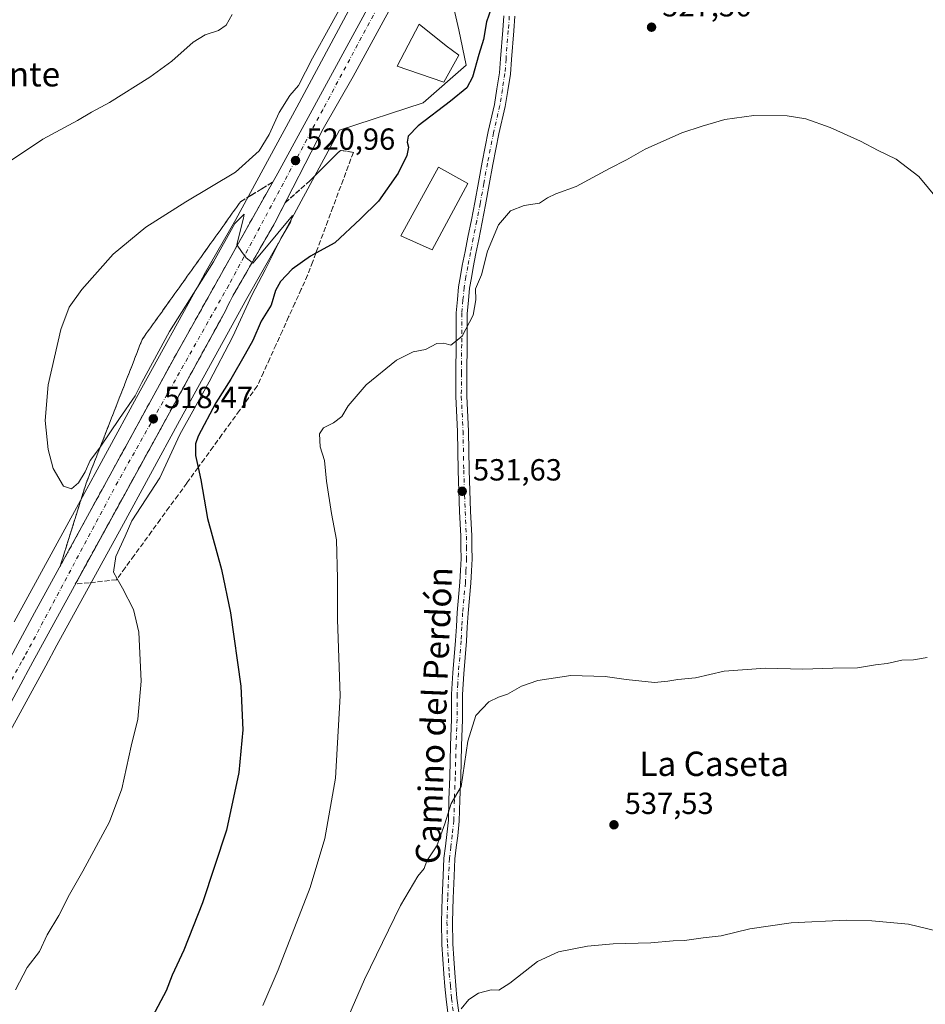
# Model space of a CAD drawing. Units: metres. Extents: x 600559 to 604011, y 4733791 to 4736155.
# Drawn here: x 602870 to 603167, y 4733953 to 4734276 of the extents above; entities that cross this region are included whole.
import ezdxf
from ezdxf.enums import TextEntityAlignment as Align

# ---------------------------------------------------------------- set-up
doc = ezdxf.new("R2010")
doc.units = ezdxf.units.M
doc.header["$MEASUREMENT"] = 0
doc.linetypes.add('DGN Style 3', pattern=[2.307223458686699, 1.648016756204785, -0.6592067024819142])
doc.linetypes.add('DGN Style 4', pattern=[2.6384748266838614, 1.318413404963828, -0.6592067024819142, 0.001648016756204785, -0.6592067024819142])
for name, color, linetype, lineweight in [('Carretera de calzada única Cxs', 7, 'Continuous', 13), ('Carretera de calzada única eje', 7, 'DGN Style 4', 0), ('Cultivos herbáceos CxS', 92, 'Continuous', 0), ('Curva de nivel maestra', 30, 'Continuous', 30), ('Curva de nivel normal', 30, 'Continuous', 0), ('Edificación Cxs', 1, 'Continuous', 13), ('Edificación ligera Cxs', 1, 'Continuous', 0), ('Núcleo urbano CxS', 7, 'Continuous', 0), ('Pista no pavimentada Cxs', 111, 'Continuous', 0), ('Pista no pavimentada eje', 91, 'DGN Style 4', 0), ('Punto de cota en terreno', 7, 'Continuous', 0), ('Rótulo de punto de cota en terreno', 7, 'Continuous', 0), ('Talud superficial', 30, 'DGN Style 3', 0), ('Texto cartográfico', 7, 'Continuous', 0), ('Vegetación y arbolados urbanos CxS', 151, 'Continuous', 0)]:
    doc.layers.add(name, color=color, linetype=linetype, lineweight=lineweight)
doc.styles.add('Style-Arial', font='txt')

# ---------------------------------------------------------------- blocks, each defined once
blk = doc.blocks.new('5PATER')
at = {"layer": 'Vegetación y arbolados urbanos CxS', "linetype": 'Continuous', "lineweight": 0}
h = blk.add_hatch(color=51, dxfattribs=at)
edge = h.paths.add_edge_path()
edge.add_ellipse((0, 0), major_axis=(-0.1095731443231308, -0.1110710700762829), ratio=0.9994222409660322, start_angle=0, end_angle=360)

msp = doc.modelspace()

# ---------------------------------------------------------------- linework, layer by layer
at = {"layer": 'Carretera de calzada única Cxs', "color": 7, "linetype": 'Continuous', "lineweight": 13}
for points in [[(602866.6801000005, 4734065.470100001, 515.9386999999988), (602875.3300999999, 4734081.5101, 516.2863999999972), (602921.8201000001, 4734166.5001, 519.0544999999984), (602942.1401000004, 4734202.7301, 520.2305999999953), (602955.0500999996, 4734225.770099999, 520.790599999993), (602987.6201, 4734285.6501, 522.5786999999982), (603013.8701, 4734331.9801, 525.209400000007), (603016.0100999996, 4734336.5101, 525.1021999999939)], [(603022.9666999998, 4734331.374399999, 523.8307000000059), (603001.2301000003, 4734296.970100001, 523.0715000000055), (602979.7100999998, 4734257.4301, 521.825800000006), (602969.9200999998, 4734240.300100001, 521.3387999999978), (602954.1001000004, 4734209.4801, 520.9643999999971), (602940.0800999999, 4734185.050100001, 519.7654999999941), (602937.3501000004, 4734179.5801, 519.4475999999995), (602881.6201, 4734078.090100001, 516.8727000000072), (602874.8201000001, 4734065.470100001, 517.311799999996), (602865.3701, 4734047.940099999, 516.027700000006), (602844.5500999996, 4734011.270099999, 515.9959999999992), (602832.1901000004, 4733990.5701, 516.323000000004), (602817.9600999998, 4733969.520099999, 517.732799999998), (602808.3201000001, 4733956.840100001, 518.0087000000058), (602805.5351, 4733953.675100001, 518.1690999999992)], [(603001.2301000003, 4734296.970100001, 523.0715000000055), (602979.7100999998, 4734257.4301, 521.825800000006), (602969.9200999998, 4734240.300100001, 521.3387999999978), (602954.1001000004, 4734209.4801, 520.9643999999971), (602940.0800999999, 4734185.050100001, 519.7654999999941), (602937.3501000004, 4734179.5801, 519.4475999999995), (602881.6201, 4734078.090100001, 516.8727000000072), (602874.8201000001, 4734065.470100001, 517.311799999996), (602865.3701, 4734047.940099999, 516.027700000006)], [(602866.6801000005, 4734065.470100001, 515.9386999999988), (602875.3300999999, 4734081.5101, 516.2863999999972), (602921.8201000001, 4734166.5001, 519.0544999999984), (602942.1401000004, 4734202.7301, 520.2305999999953), (602955.0500999996, 4734225.770099999, 520.790599999993), (602987.6201, 4734285.6501, 522.5786999999982)]]:
    msp.add_polyline3d(points, dxfattribs=at)
at = {"layer": 'Carretera de calzada única eje', "color": 7, "linetype": 'DGN Style 4', "lineweight": 0}
msp.add_polyline3d([(603018.9101, 4734333.2601, 523.9597000000067), (603009.1201, 4734317.290100001, 523.5570000000008), (602992.8201000001, 4734289.590100001, 522.7788), (602969.7801000001, 4734246.540100001, 521.4970999999932), (602938.9600999998, 4734188.970100001, 519.736699999994), (602902.6201, 4734124.550100001, 517.7891999999993), (602872.0301000001, 4734067.1501, 516.1098999999958), (602871.0800999999, 4734065.470100001, 516.1578000000009), (602843.6700999998, 4734016.890100001, 515.7201999999961), (602832.3501000004, 4733998.520099999, 516.030700000003), (602821.4101, 4733980.840100001, 516.7090999999928), (602811.9801000003, 4733967.630100001, 517.4021999999968), (602803.7834999999, 4733957.323100001, 517.9545000000071)], dxfattribs=at)
at = {"layer": 'Cultivos herbáceos CxS', "color": 92, "linetype": 'Continuous', "lineweight": 0}
for points in [[(603031.6645000001, 4734336.9937, 523.9342999999935), (603030.9040999999, 4734336.0659, 523.9891000000061), (603029.9469, 4734334.897700001, 523.9955000000045), (603029.7657000005, 4734334.615700001, 523.9915999999939), (603024.5988999996, 4734326.570900001, 523.8462000000001), (603016.4981000006, 4734312.967300001, 523.6689000000042), (603016.4656999996, 4734312.9135, 523.6677999999956), (603008.2147000004, 4734299.301700001, 523.1821000000054), (603014.4254999999, 4734272.786699999, 522.8175999999949), (603016.7642999999, 4734261.091700001, 523.5580999999949), (603002.7301000003, 4734248.7731, 523.1169999999984), (602975.3126999997, 4734239.799699999, 521.4924000000028), (602975.3108999999, 4734239.796499999, 521.4922999999981), (602955.3300999999, 4734202.8257, 520.561400000006), (602955.2238999996, 4734202.635500001, 520.5553999999975), (602944.8539000005, 4734184.636499999, 520.2991000000038), (602922.8015000002, 4734144.516100001, 518.7728000000062), (602903.8305000003, 4734109.584100001, 518.0387999999948), (602903.8161000004, 4734109.5573, 518.0354999999981), (602882.6419000002, 4734070.9187, 516.4728000000032), (602878.9885, 4734064.196900001, 516.2890999999945), (602865.5179000003, 4734039.4123, 516.0148999999947)], [(602997.9961000001, 4734323.1283, 522.0696000000025), (602994.4729000004, 4734307.4977, 522.2752000000038), (602994.3860999999, 4734307.3509, 522.2600999999995), (602994.3569, 4734307.300100001, 522.2550999999949), (602978.3262999998, 4734279.0601, 520.9747999999963), (602978.2439000001, 4734278.9113, 520.9872000000032), (602961.2341, 4734247.402100001, 520.792300000001), (602941.3060999997, 4734210.528700001, 520.3738000000012), (602930.9501, 4734192.554300001, 521.3828000000067), (602930.8711000001, 4734192.413899999, 521.3770999999979), (602908.7704999996, 4734152.2051, 520.3871000000072), (602908.7607000005, 4734152.1873, 520.3858999999939), (602908.7511, 4734152.169700001, 520.3847999999998), (602889.7774999999, 4734117.233100001, 518.3378999999986), (602868.6041000001, 4734078.595899999, 515.5249999999943)], [(602865.5179000003, 4734039.4123, 516.0148999999947), (602878.9885, 4734064.196900001, 516.2890999999945), (602882.6419000002, 4734070.9187, 516.4728000000032), (602903.8161000004, 4734109.5573, 518.0354999999981), (602903.8305000003, 4734109.584100001, 518.0387999999948), (602922.8015000002, 4734144.516100001, 518.7728000000062), (602944.8539000005, 4734184.636499999, 520.2991000000038), (602955.2238999996, 4734202.635500001, 520.5553999999975), (602955.3300999999, 4734202.8257, 520.561400000006), (602975.3108999999, 4734239.796499999, 521.4922999999981), (602975.3126999997, 4734239.799699999, 521.4924000000028), (603002.7301000003, 4734248.7731, 523.1169999999984), (603016.7642999999, 4734261.091700001, 523.5580999999949), (603014.4254999999, 4734272.786699999, 522.8175999999949), (603008.2147000004, 4734299.301700001, 523.1821000000054)], [(602978.2439000001, 4734278.9113, 520.9872000000032), (602961.2341, 4734247.402100001, 520.792300000001), (602941.3060999997, 4734210.528700001, 520.3738000000012), (602930.9501, 4734192.554300001, 521.3828000000067), (602930.8711000001, 4734192.413899999, 521.3770999999979), (602908.7704999996, 4734152.2051, 520.3871000000072), (602908.7607000005, 4734152.1873, 520.3858999999939), (602908.7511, 4734152.169700001, 520.3847999999998), (602889.7774999999, 4734117.233100001, 518.3378999999986), (602868.6041000001, 4734078.595899999, 515.5249999999943)]]:
    msp.add_polyline3d(points, dxfattribs=at)
at = {"layer": 'Curva de nivel maestra', "color": 30, "linetype": 'Continuous', "lineweight": 30, "elevation": 525, "flags": 128}
msp.add_lwpolyline([(603025.0099999999, 4734279.690099999), (603023.5, 4734275.3201), (603022.4299999997, 4734269.540100001), (603020.9600000001, 4734264.6601), (603018.8700000001, 4734257.1601), (603016.9800000006, 4734253.690099999), (603011.6799999997, 4734249.360099999), (603001.0499999998, 4734241.280099999), (602997.7599999999, 4734237.8101), (602997.4600000001, 4734235.9001), (602997.8300000001, 4734234.210100001), (602997.3799999999, 4734231.5601), (602994.4900000002, 4734225.700099999), (602988.04, 4734216.600099999), (602982.1299999999, 4734210.700099999), (602973.7100000001, 4734202.880100001), (602967.5029999996, 4734199.470899999), (602965.79, 4734198.530099999), (602959.79, 4734194.280099999), (602955.9299999997, 4734190.220100001), (602954.3300000001, 4734187.210100001), (602952.9100000003, 4734182.4001), (602949.5899999999, 4734177.220100001), (602946.9000000004, 4734170.8201), (602944.3799999999, 4734166.4001), (602939.6900000004, 4734158.1501), (602934.7000000002, 4734150.4001), (602928.9600000001, 4734139.4901), (602928.0899999999, 4734136.960100001), (602928.0899999999, 4734133.1501), (602928.9299999997, 4734129.2204), (602929.7999999998, 4734125.1501), (602931.9600000001, 4734112.4801), (602936.6299999999, 4734095.720100001), (602939.5499999998, 4734081.5801), (602942.8799999999, 4734057.5101), (602943.6399999997, 4734043.1801), (602942.29, 4734029.1601), (602938.2400000002, 4734010.2301), (602930.4000000004, 4733986.4001), (602924.2599999999, 4733970.960100001), (602920.3899999997, 4733962.770099999), (602918.4199999999, 4733957.5701), (602914, 4733949.1801)], dxfattribs=at)
at = {"layer": 'Curva de nivel normal', "color": 30, "linetype": 'Continuous', "lineweight": 0, "flags": 128}
for points, elevation in [([(602869.1200000001, 4733957.970100001), (602872.9500000002, 4733965.270099999), (602876.9199999999, 4733970.440099999), (602879.4400000004, 4733975.950099999), (602883.2800000003, 4733982.3301), (602886.7599999999, 4733989.210100001), (602891.1500000004, 4733996.800100001), (602899.8600000005, 4734013.0101), (602903.8799999999, 4734023.800100001), (602906.9800000006, 4734037.790100001), (602909.1299999999, 4734046.6601), (602910.25, 4734059.130100001), (602909.5, 4734075.200099999), (602907.7599999999, 4734082.590100001), (602904.1299999999, 4734089.690099999), (602902.4301000005, 4734092.7487), (602901.2400000002, 4734094.890100001), (602901.9699999997, 4734100.040100001), (602905, 4734106.6801), (602907.1699999999, 4734111.670100001), (602916.3399999999, 4734125.8201), (602922.9600000001, 4734140.030099999), (602932.5899999999, 4734157.340100001), (602940.2599999999, 4734172.220100001), (602946.5300000003, 4734185.7601), (602950.8600000005, 4734194.020099999), (602956.0599999996, 4734204.3201), (602959.1699999999, 4734209.6601), (602959.8200000003, 4734211.880100001), (602950.2599999999, 4734200.2601), (602946.8700000001, 4734196.220100001), (602946.6129000002, 4734196.430299999), (602944.6799999997, 4734198.0101), (602943.2000000002, 4734200.040100001), (602941.7822000004, 4734202.090100001), (602941.6299999999, 4734202.3101), (602943.8499999996, 4734211.0101), (602944.0199999996, 4734212.3101), (602940.9400000004, 4734209.200099999), (602933.9299999997, 4734196.620100001), (602919.5800000001, 4734173.8201), (602910.5199999996, 4734157.040100001), (602908.3300000001, 4734152.7401), (602903.1200000001, 4734145.3201), (602896.8323999997, 4734135.874199999), (602896.6100000005, 4734135.540100001), (602893.5700000003, 4734131.4901), (602891.9100000003, 4734127.8201), (602889.7599999999, 4734124.1801), (602887.4600000001, 4734122.2601), (602884.8099999996, 4734123.100099999), (602881.4800000006, 4734128.9001), (602879.7999999998, 4734135.1501), (602878.8300000001, 4734144.620100001), (602879.79, 4734156.340100001), (602883.9699999997, 4734174.4901), (602886.6299999999, 4734181.8201), (602890.8499999996, 4734187.5701), (602901.0999999996, 4734199.1801), (602911.8099999996, 4734208.050100001), (602924.8700000001, 4734216.360099999), (602941.1399999997, 4734226.110099999), (602948.9100000003, 4734233.0601), (602952.2599999999, 4734238.440099999), (602955.5300000003, 4734245.5801), (602959.0199999996, 4734251.170100001), (602961.8099999996, 4734254.4801), (602966.3899999997, 4734263.4801), (602977.9500000002, 4734284.520099999)], 520), ([(602867.1600000003, 4734229.530099999), (602878.0199999996, 4734236.880100001), (602889.3600000005, 4734242.9901), (602893.9500000002, 4734245.720100001), (602899.8499999996, 4734248.9101), (602913.1299999999, 4734257.2501), (602920.29, 4734262.4101), (602927.3300000001, 4734268.640100001), (602931.2800000003, 4734271.130100001), (602935.5999999996, 4734272.4901), (602938.1799999997, 4734274.2501), (602940.1200000001, 4734277.800100001)], 515), ([(602950.1299999999, 4733952.800100001), (602955.1500000004, 4733964.5101), (602965.6799999997, 4733991.5101), (602970.5, 4734007.5001), (602973.9100000003, 4734027.280099999), (602975.4800000006, 4734054.380100001), (602974.5800000001, 4734079.4001), (602974.6100000005, 4734092.800100001), (602974.2999999998, 4734105.450099999), (602972.6200000001, 4734114.110099999), (602971, 4734124.6801), (602970.3200000003, 4734131.4901), (602968.9800000006, 4734136.0101), (602968.75, 4734140.300100001), (602969.9800000006, 4734142.210100001), (602973.2699999996, 4734143.870100001), (602976.0300000003, 4734145.9801), (602978.1399999997, 4734149.440099999), (602983.9600000001, 4734156.3101), (602993.9900000002, 4734164.4101), (602999.4500000002, 4734167.130100001), (603003.4500000002, 4734167.940099999), (603007.1200000001, 4734169.920100001), (603009.4500000002, 4734170.030099999), (603011.7800000003, 4734169.3201), (603015.4900000002, 4734172.270099999), (603019.0499999998, 4734179.1801), (603019.9100000003, 4734184.2401), (603019.8300000001, 4734187.7601), (603021.7800000003, 4734192.440099999), (603023.7800000003, 4734200.140100001), (603027.3899999997, 4734208.8101), (603031.2999999998, 4734213.4101), (603035.75, 4734215.1601), (603040.7800000003, 4734215.9301), (603043.4500000002, 4734217.620100001), (603046.1200000001, 4734218.940099999), (603052.7800000003, 4734221.4001), (603063.75, 4734227.300100001), (603069.2999999998, 4734230.110099999), (603075.4000000004, 4734233.640100001), (603087.4400000004, 4734238.9801), (603094.0800000001, 4734241.100099999), (603101.5099999999, 4734243.360099999), (603111.1100000005, 4734244.610099999), (603121.9500000002, 4734244.4901), (603128.1100000005, 4734243.5001), (603136.0999999996, 4734240.710100001), (603146.0599999996, 4734236.200099999), (603151.7599999999, 4734233.140100001), (603157.7599999999, 4734230.280099999), (603165.0999999996, 4734224.600099999), (603171.4400000004, 4734217.0001)], 530), ([(602977.25, 4733946.9901), (602983.4100000003, 4733961.340100001), (602995.2100000001, 4733985.550100001), (603000.9600000001, 4733995.1501), (603003.04, 4733997.7501), (603003.9000000004, 4734000.280099999), (603007.1399999997, 4734005.110099999), (603009.7599999999, 4734012.3201), (603011.8600000005, 4734019.0001), (603015.0899999999, 4734024.610099999), (603017.3600000005, 4734039.4901), (603019.9400000004, 4734047.9001), (603024.1699999999, 4734052.3201), (603027.3799999999, 4734053.940099999), (603030.3799999999, 4734054.860099999), (603034.9000000004, 4734057.470100001), (603040.2599999999, 4734059.350099999), (603051.0999999996, 4734060.9801), (603062.3300000001, 4734060.710100001), (603069.2300000006, 4734059.670100001), (603078.5499999998, 4734058.710100001), (603082.8799999999, 4734059.090100001), (603086.1100000005, 4734059.6801), (603091.9100000003, 4734060.220100001), (603101.3300000001, 4734062.370100001), (603114.9100000003, 4734063.440099999), (603127.0800000001, 4734063.030099999), (603136.9800000006, 4734063.4101), (603145.0700000003, 4734063.540100001), (603150.9000000004, 4734064.460100001), (603154.7300000006, 4734064.950099999), (603159.5999999996, 4734066.0001), (603163.4000000004, 4734066.130100001), (603167.8200000003, 4734066.890100001)], 535), ([(603174.8399999999, 4733976.3201), (603161.7999999998, 4733979.4801), (603149.7100000001, 4733980.5101), (603141.3700000001, 4733980.790100001), (603123.3099999996, 4733979.860099999), (603109.7699999996, 4733977.920100001), (603100.3499999996, 4733975.5801), (603094.4100000003, 4733974.9901), (603088.3499999996, 4733974.0801), (603084.6500000004, 4733974.0101), (603077.29, 4733973.3101), (603064.9900000002, 4733973.020099999), (603056.5199999996, 4733972.2501), (603047.0499999998, 4733970.340100001), (603040.1799999997, 4733967.190099999), (603031.1200000001, 4733960.100099999), (603027.4500000002, 4733957.860099999), (603024.9500000002, 4733957.950099999), (603020.7999999998, 4733956.800100001), (603017.6200000001, 4733954.710100001), (603015.1200000001, 4733951.7301)], 540)]:
    msp.add_lwpolyline(points, dxfattribs=dict(at, elevation=elevation))
at = {"layer": 'Edificación Cxs', "color": 1, "linetype": 'Continuous', "lineweight": 13}
msp.add_polyline3d([(603017.2801000001, 4734222.290100001, 528.8583000000071), (603005.6001000004, 4734200.610099999, 529.5589999999938), (602995.3201000001, 4734205.130100001, 528.6710000000021), (603007.7100999998, 4734227.700099999, 528.7543000000006), (603017.2801000001, 4734222.290100001, 528.8583000000071)], dxfattribs=at)
msp.add_3dface([(603017.2801000001, 4734222.290100001, 529.5589999999938), (603005.6001000004, 4734200.610099999, 529.5589999999938), (602995.3201000001, 4734205.130100001, 529.5589999999938), (603007.7100999998, 4734227.700099999, 529.5589999999938)], dxfattribs=at)
at = {"layer": 'Edificación ligera Cxs', "color": 1, "linetype": 'Continuous', "lineweight": 0, "elevation": 523.4517999999952, "flags": 128}
msp.add_lwpolyline([(603014.3701, 4734264.390100001), (603009.4801000003, 4734255.530099999), (603005.2600999996, 4734256.950099999), (602994.1401000004, 4734260.850099999), (603001.4200999998, 4734274.550100001), (603010.1901000004, 4734267.460100001)], close=True, dxfattribs=at)
at = {"layer": 'Edificación ligera Cxs', "color": 1, "linetype": 'Continuous', "lineweight": 0}
msp.add_polyline3d([(603014.3701, 4734264.390100001, 523.4517999999953), (603009.4801000003, 4734255.530099999, 523.3316000000051), (603005.2600999996, 4734256.950099999, 522.8502000000008), (602994.1401000004, 4734260.850099999, 522.0825999999943), (603001.4200999998, 4734274.550100001, 522.3089000000036), (603010.1901000004, 4734267.460100001, 522.7275999999983), (603014.3701, 4734264.390100001, 523.4517999999953)], dxfattribs=at)
at = {"layer": 'Núcleo urbano CxS', "color": 7, "linetype": 'Continuous', "lineweight": 0}
for points in [[(603031.6645000001, 4734336.9937, 523.9342999999935), (603030.9040999999, 4734336.0659, 523.9891000000061), (603029.9469, 4734334.897700001, 523.9955000000045), (603029.7657000005, 4734334.615700001, 523.9915999999939), (603024.5988999996, 4734326.570900001, 523.8462000000001), (603016.4981000006, 4734312.967300001, 523.6689000000042), (603016.4656999996, 4734312.9135, 523.6677999999956), (603008.2147000004, 4734299.301700001, 523.1821000000054), (603014.4254999999, 4734272.786699999, 522.8175999999949), (603016.7642999999, 4734261.091700001, 523.5580999999949), (603002.7301000003, 4734248.7731, 523.1169999999984), (602975.3126999997, 4734239.799699999, 521.4924000000028), (602975.3108999999, 4734239.796499999, 521.4922999999981), (602955.3300999999, 4734202.8257, 520.561400000006), (602955.2238999996, 4734202.635500001, 520.5553999999975), (602944.8539000005, 4734184.636499999, 520.2991000000038), (602922.8015000002, 4734144.516100001, 518.7728000000062), (602903.8305000003, 4734109.584100001, 518.0387999999948), (602903.8161000004, 4734109.5573, 518.0354999999981), (602882.6419000002, 4734070.9187, 516.4728000000032), (602878.9885, 4734064.196900001, 516.2890999999945), (602865.5179000003, 4734039.4123, 516.0148999999947)], [(602997.9961000001, 4734323.1283, 522.0696000000025), (602994.4729000004, 4734307.4977, 522.2752000000038), (602994.3860999999, 4734307.3509, 522.2600999999995), (602994.3569, 4734307.300100001, 522.2550999999949), (602978.3262999998, 4734279.0601, 520.9747999999963), (602978.2439000001, 4734278.9113, 520.9872000000032), (602961.2341, 4734247.402100001, 520.792300000001), (602941.3060999997, 4734210.528700001, 520.3738000000012), (602930.9501, 4734192.554300001, 521.3828000000067), (602930.8711000001, 4734192.413899999, 521.3770999999979), (602908.7704999996, 4734152.2051, 520.3871000000072), (602908.7607000005, 4734152.1873, 520.3858999999939), (602908.7511, 4734152.169700001, 520.3847999999998), (602889.7774999999, 4734117.233100001, 518.3378999999986), (602868.6041000001, 4734078.595899999, 515.5249999999943)], [(603008.2147000004, 4734299.301700001, 523.1821000000054), (603014.4254999999, 4734272.786699999, 522.8175999999949), (603016.7642999999, 4734261.091700001, 523.5580999999949), (603002.7301000003, 4734248.7731, 523.1169999999984), (602975.3126999997, 4734239.799699999, 521.4924000000028), (602975.3108999999, 4734239.796499999, 521.4922999999981), (602955.3300999999, 4734202.8257, 520.561400000006), (602955.2238999996, 4734202.635500001, 520.5553999999975), (602944.8539000005, 4734184.636499999, 520.2991000000038), (602922.8015000002, 4734144.516100001, 518.7728000000062), (602903.8305000003, 4734109.584100001, 518.0387999999948), (602903.8161000004, 4734109.5573, 518.0354999999981), (602882.6419000002, 4734070.9187, 516.4728000000032), (602878.9885, 4734064.196900001, 516.2890999999945), (602865.5179000003, 4734039.4123, 516.0148999999947)], [(602868.6041000001, 4734078.595899999, 515.5249999999943), (602889.7774999999, 4734117.233100001, 518.3378999999986), (602908.7511, 4734152.169700001, 520.3847999999998), (602908.7607000005, 4734152.1873, 520.3858999999939), (602908.7704999996, 4734152.2051, 520.3871000000072), (602930.8711000001, 4734192.413899999, 521.3770999999979), (602930.9501, 4734192.554300001, 521.3828000000067), (602941.3060999997, 4734210.528700001, 520.3738000000012), (602961.2341, 4734247.402100001, 520.792300000001), (602978.2439000001, 4734278.9113, 520.9872000000032)]]:
    msp.add_polyline3d(points, dxfattribs=at)
at = {"layer": 'Pista no pavimentada Cxs', "color": 111, "linetype": 'Continuous', "lineweight": 0}
for points in [[(603011.3069000002, 4733946.013499999, 540.0605999999971), (603010.1951000001, 4733954.856699999, 539.4030000000057), (603009.8173000002, 4733959.033299999, 539.0439000000042), (603009.4451000001, 4733963.173900001, 538.7207000000053), (603009.1485000001, 4733967.969500001, 538.3984999999957), (603008.8513000002, 4733972.815099999, 538.1453000000038), (603008.6895000003, 4733980.2051, 538.0626000000047), (603008.9512999998, 4733988.140900001, 537.9100999999937), (603009.2417000001, 4733995.371099999, 537.0849000000017), (603009.3668999998, 4733998.2007, 536.891499999998), (603009.4999000002, 4734001.1325, 536.6189000000013), (603009.9676999999, 4734005.058900001, 536.024900000004), (603010.4269000003, 4734008.8817, 535.5625), (603010.9429000001, 4734013.525699999, 535.3527000000031), (603011.1410999997, 4734020.3453, 534.9964999999938), (603011.4209000003, 4734027.774900001, 534.7289000000019), (603011.6608999996, 4734038.055500001, 534.2574000000022), (603011.9901000002, 4734046.6765, 533.992499999993), (603012.0100999996, 4734054.886700001, 533.709400000007), (603012.2232999997, 4734058.408100001, 533.5941000000021), (603012.4294999996, 4734061.857899999, 533.4535999999935), (603013.3092999998, 4734072.495100001, 533.108699999997), (603013.5679000001, 4734077.0657, 532.9244999999937), (603013.8246999999, 4734081.6985, 532.7274999999936), (603014.7439000001, 4734091.564900001, 532.3634000000021), (603014.9219000004, 4734095.438300001, 532.2446999999956), (603015.1047, 4734099.355900001, 532.1241000000009), (603015.0800999999, 4734103.0441, 531.9934999999969), (603015.0603, 4734106.694499999, 531.8862999999983), (603014.6517000003, 4734114.7279, 531.6757999999973), (603014.1804999998, 4734128.2689, 531.4453999999969), (603013.9709000001, 4734141.024499999, 531.3350999999967), (603013.3897000002, 4734152.4803, 531.0831000000035), (603013.4401000004, 4734160.1775, 530.787599999996), (603013.5100999996, 4734169.6743, 530.8709999999992), (603013.5403000005, 4734179.9099, 530.069399999993), (603013.9375, 4734184.253500001, 529.6916999999958), (603014.3240999999, 4734188.5053, 529.4422999999952), (603014.9315, 4734192.017700001, 529.377800000002), (603015.5251000002, 4734195.4277, 529.0693000000028), (603016.4389000004, 4734200.087099999, 528.5525000000052), (603017.3494999995, 4734204.715299999, 528.1928000000044), (603018.4846999999, 4734210.392100001, 528.0763000000006), (603019.6114999996, 4734216.060699999, 528.1478999999963), (603020.8037, 4734222.6545, 528.3181999999942), (603021.9965000004, 4734229.285499999, 527.5176000000065), (603024.0099, 4734239.367900001, 527.2724000000017), (603026.0569000002, 4734248.283100001, 526.9180000000051), (603026.8721000003, 4734253.411499999, 526.9349999999977), (603027.6908999998, 4734258.604699999, 526.9842999999964), (603028.0503000002, 4734263.267700001, 527.0338999999949), (603028.7703, 4734272.658100001, 526.946299999996), (603029.1300999997, 4734277.319300001, 526.9584999999934)], [(603011.3069000002, 4733946.013499999, 540.0605999999971), (603010.1951000001, 4733954.856699999, 539.4030000000057), (603009.8173000002, 4733959.033299999, 539.0439000000042), (603009.4451000001, 4733963.173900001, 538.7207000000053), (603009.1485000001, 4733967.969500001, 538.3984999999957), (603008.8513000002, 4733972.815099999, 538.1453000000038), (603008.6895000003, 4733980.2051, 538.0626000000047), (603008.9512999998, 4733988.140900001, 537.9100999999937), (603009.2417000001, 4733995.371099999, 537.0849000000017), (603009.3668999998, 4733998.2007, 536.891499999998), (603009.4999000002, 4734001.1325, 536.6189000000013), (603009.9676999999, 4734005.058900001, 536.024900000004), (603010.4269000003, 4734008.8817, 535.5625), (603010.9429000001, 4734013.525699999, 535.3527000000031), (603011.1410999997, 4734020.3453, 534.9964999999938), (603011.4209000003, 4734027.774900001, 534.7289000000019), (603011.6608999996, 4734038.055500001, 534.2574000000022), (603011.9901000002, 4734046.6765, 533.992499999993), (603012.0100999996, 4734054.886700001, 533.709400000007), (603012.2232999997, 4734058.408100001, 533.5941000000021), (603012.4294999996, 4734061.857899999, 533.4535999999935), (603013.3092999998, 4734072.495100001, 533.108699999997), (603013.5679000001, 4734077.0657, 532.9244999999937), (603013.8246999999, 4734081.6985, 532.7274999999936), (603014.7439000001, 4734091.564900001, 532.3634000000021), (603014.9219000004, 4734095.438300001, 532.2446999999956), (603015.1047, 4734099.355900001, 532.1241000000009), (603015.0800999999, 4734103.0441, 531.9934999999969), (603015.0603, 4734106.694499999, 531.8862999999983), (603014.6517000003, 4734114.7279, 531.6757999999973), (603014.1804999998, 4734128.2689, 531.4453999999969), (603013.9709000001, 4734141.024499999, 531.3350999999967), (603013.3897000002, 4734152.4803, 531.0831000000035), (603013.4401000004, 4734160.1775, 530.787599999996), (603013.5100999996, 4734169.6743, 530.8709999999992), (603013.5403000005, 4734179.9099, 530.069399999993), (603013.9375, 4734184.253500001, 529.6916999999958), (603014.3240999999, 4734188.5053, 529.4422999999952), (603014.9315, 4734192.017700001, 529.377800000002), (603015.5251000002, 4734195.4277, 529.0693000000028), (603016.4389000004, 4734200.087099999, 528.5525000000052), (603017.3494999995, 4734204.715299999, 528.1928000000044), (603018.4846999999, 4734210.392100001, 528.0763000000006), (603019.6114999996, 4734216.060699999, 528.1478999999963), (603020.8037, 4734222.6545, 528.3181999999942), (603021.9965000004, 4734229.285499999, 527.5176000000065), (603024.0099, 4734239.367900001, 527.2724000000017), (603026.0569000002, 4734248.283100001, 526.9180000000051), (603026.8721000003, 4734253.411499999, 526.9349999999977), (603027.6908999998, 4734258.604699999, 526.9842999999964), (603028.0503000002, 4734263.267700001, 527.0338999999949), (603028.7703, 4734272.658100001, 526.946299999996), (603029.1300999997, 4734277.319300001, 526.9584999999934)], [(603032.7301000003, 4734277.1807, 528.4242999999988), (603032.3596999999, 4734272.381899999, 527.6518999999971), (603031.6397000002, 4734262.992500001, 527.4213000000018), (603031.2692999998, 4734258.1853, 527.6530999999959), (603030.4278999995, 4734252.8487, 527.7621999999974), (603029.5931000002, 4734247.596899999, 527.6814000000013), (603027.5301000001, 4734238.612299999, 528.4499000000069), (603025.5334999999, 4734228.614499999, 528.915599999993), (603024.3465, 4734222.015500001, 528.8717000000033), (603023.1485000001, 4734215.3895, 528.4484999999986), (603022.0153000001, 4734209.688100001, 528.7660000000033), (603020.8806999996, 4734204.014699999, 529.1398000000045), (603019.9713000003, 4734199.393100001, 529.4876999999979), (603019.0651000004, 4734194.772500001, 529.8931000000011), (603018.4785000002, 4734191.4023, 530.1821999999956), (603017.8960999995, 4734188.034700001, 530.3579000000027), (603017.5226999996, 4734183.926700001, 530.9752000000008), (603017.1398999998, 4734179.740300001, 531.979600000006), (603017.1101000002, 4734169.6557, 532.773199999996), (603017.0401, 4734160.1525, 531.5241999999998), (603016.9902999997, 4734152.559699999, 531.5794000000024), (603017.5692999996, 4734141.145500001, 531.4830999999976), (603017.7795000002, 4734128.361300001, 531.6444999999949), (603018.2484999998, 4734114.882099999, 531.8147999999928), (603018.6599000003, 4734106.795499999, 532.0304000000033), (603018.6801000005, 4734103.0659, 532.1502000000038), (603018.7052999996, 4734099.2841, 532.2911000000023), (603018.5181, 4734095.271700001, 532.4150999999983), (603018.3362999996, 4734091.315300001, 532.5289000000049), (603017.4155000001, 4734081.431700001, 532.9094000000041), (603017.1623000001, 4734076.8643, 533.123900000006), (603016.9008999999, 4734072.245100001, 533.3371999999945), (603016.0207000002, 4734061.6021, 533.823900000003), (603015.8169, 4734058.1919, 533.9875000000029), (603015.6098999997, 4734054.773499999, 534.1239999999962), (603015.5899, 4734046.603499999, 534.4934000000068), (603015.2593, 4734037.944700001, 534.811400000006), (603015.0192999998, 4734027.665100001, 535.476999999999), (603014.7390999999, 4734020.2249, 535.7829000000056), (603014.5371000003, 4734013.274499999, 536.1233999999968), (603014.0031000003, 4734008.4683, 536.2308000000048), (603013.5422999999, 4734004.631300001, 536.4458000000013), (603013.0903000003, 4734000.8375, 536.7206000000006), (603012.9633, 4733998.0395, 536.9676000000036), (603012.8384999996, 4733995.2191, 537.2253999999957), (603012.5488999998, 4733988.009099999, 538.1695999999939), (603012.2906999999, 4733980.1851, 538.0782999999938), (603012.4489000002, 4733972.965100001, 538.4036999999954), (603012.7417000001, 4733968.1907, 538.7565000000031), (603013.0351, 4733963.4463, 539.1420999999973), (603013.4027000006, 4733959.356699999, 539.4792000000016), (603013.7748999996, 4733955.2433, 539.8194999999978), (603014.8733000001, 4733946.5067, 540.4459000000061)], [(603032.7301000003, 4734277.1807, 528.4242999999988), (603032.3596999999, 4734272.381899999, 527.6518999999971), (603031.6397000002, 4734262.992500001, 527.4213000000018), (603031.2692999998, 4734258.1853, 527.6530999999959), (603030.4278999995, 4734252.8487, 527.7621999999974), (603029.5931000002, 4734247.596899999, 527.6814000000013), (603027.5301000001, 4734238.612299999, 528.4499000000069), (603025.5334999999, 4734228.614499999, 528.915599999993), (603024.3465, 4734222.015500001, 528.8717000000033), (603023.1485000001, 4734215.3895, 528.4484999999986), (603022.0153000001, 4734209.688100001, 528.7660000000033), (603020.8806999996, 4734204.014699999, 529.1398000000045), (603019.9713000003, 4734199.393100001, 529.4876999999979), (603019.0651000004, 4734194.772500001, 529.8931000000011), (603018.4785000002, 4734191.4023, 530.1821999999956), (603017.8960999995, 4734188.034700001, 530.3579000000027), (603017.5226999996, 4734183.926700001, 530.9752000000008), (603017.1398999998, 4734179.740300001, 531.979600000006), (603017.1101000002, 4734169.6557, 532.773199999996), (603017.0401, 4734160.1525, 531.5241999999998), (603016.9902999997, 4734152.559699999, 531.5794000000024), (603017.5692999996, 4734141.145500001, 531.4830999999976), (603017.7795000002, 4734128.361300001, 531.6444999999949), (603018.2484999998, 4734114.882099999, 531.8147999999928), (603018.6599000003, 4734106.795499999, 532.0304000000033), (603018.6801000005, 4734103.0659, 532.1502000000038), (603018.7052999996, 4734099.2841, 532.2911000000023), (603018.5181, 4734095.271700001, 532.4150999999983), (603018.3362999996, 4734091.315300001, 532.5289000000049), (603017.4155000001, 4734081.431700001, 532.9094000000041), (603017.1623000001, 4734076.8643, 533.123900000006), (603016.9008999999, 4734072.245100001, 533.3371999999945), (603016.0207000002, 4734061.6021, 533.823900000003), (603015.8169, 4734058.1919, 533.9875000000029), (603015.6098999997, 4734054.773499999, 534.1239999999962), (603015.5899, 4734046.603499999, 534.4934000000068), (603015.2593, 4734037.944700001, 534.811400000006), (603015.0192999998, 4734027.665100001, 535.476999999999), (603014.7390999999, 4734020.2249, 535.7829000000056), (603014.5371000003, 4734013.274499999, 536.1233999999968), (603014.0031000003, 4734008.4683, 536.2308000000048), (603013.5422999999, 4734004.631300001, 536.4458000000013), (603013.0903000003, 4734000.8375, 536.7206000000006), (603012.9633, 4733998.0395, 536.9676000000036), (603012.8384999996, 4733995.2191, 537.2253999999957), (603012.5488999998, 4733988.009099999, 538.1695999999939), (603012.2906999999, 4733980.1851, 538.0782999999938), (603012.4489000002, 4733972.965100001, 538.4036999999954), (603012.7417000001, 4733968.1907, 538.7565000000031), (603013.0351, 4733963.4463, 539.1420999999973), (603013.4027000006, 4733959.356699999, 539.4792000000016), (603013.7748999996, 4733955.2433, 539.8194999999978), (603014.8733000001, 4733946.5067, 540.4459000000061)]]:
    msp.add_polyline3d(points, dxfattribs=at)
at = {"layer": 'Pista no pavimentada eje', "color": 91, "linetype": 'DGN Style 4', "lineweight": 0}
msp.add_polyline3d([(603030.9301000005, 4734277.2501, 527.7810000000027), (603030.5651000004, 4734272.520099999, 527.3081999999995), (603029.8450999996, 4734263.130100001, 527.2274000000034), (603029.4801000003, 4734258.395099999, 527.311400000006), (603028.6501000002, 4734253.130100001, 527.3202000000019), (603027.8251, 4734247.940099999, 527.1938999999984), (603025.7701000003, 4734238.9901, 527.8411000000051), (603023.7651000004, 4734228.950099999, 528.1159999999945), (603022.5751, 4734222.335100001, 528.1771000000008), (603021.3800999997, 4734215.725099999, 528.171199999997), (603020.2500999998, 4734210.040100001, 528.4070000000065), (603019.1151000002, 4734204.3651, 528.6386999999959), (603018.2050999999, 4734199.7401, 528.855899999995), (603017.2950999998, 4734195.100099999, 529.2912000000069), (603016.7050999999, 4734191.710100001, 529.7213000000047), (603016.1101000002, 4734188.270099999, 529.8989000000003), (603015.7301000003, 4734184.090100001, 530.3292999999976), (603015.3400999998, 4734179.825099999, 531.0169000000024), (603015.3101000005, 4734169.665100001, 531.8228999999993), (603015.2401000002, 4734160.165100001, 531.156099999993), (603015.1901000004, 4734152.520099999, 531.3307999999961), (603015.7701000003, 4734141.085100001, 531.4089999999997), (603015.9801000003, 4734128.315099999, 531.546199999997), (603016.4501, 4734114.8051, 531.749800000005), (603016.8601000002, 4734106.745100001, 531.9728000000032), (603016.8800999997, 4734103.0551, 532.0892000000022), (603016.9051000001, 4734099.3201, 532.2271999999939), (603016.7200999996, 4734095.3551, 532.3439000000071), (603016.5401, 4734091.440099999, 532.452900000004), (603015.6201, 4734081.565099999, 532.8181999999942), (603015.3651000002, 4734076.965100001, 533.0239000000003), (603015.1051000003, 4734072.370100001, 533.222099999999), (603014.2251000004, 4734061.7301, 533.6377000000066), (603014.0201000003, 4734058.300100001, 533.7875000000058), (603013.8101000005, 4734054.8301, 533.9100000000036), (603013.7901, 4734046.640100001, 534.2302000000054), (603013.4600999998, 4734038.0001, 534.4998999999953), (603013.2200999996, 4734027.720100001, 535.0475000000006), (603012.9401000004, 4734020.2851, 535.3225999999995), (603012.7401000002, 4734013.4001, 535.6717000000062), (603012.2150999998, 4734008.675100001, 535.8352000000014), (603011.7550999997, 4734004.845100001, 536.1674000000058), (603011.2950999998, 4734000.985099999, 536.6140000000014), (603011.1651, 4733998.120100001, 536.8926999999967), (603011.0401, 4733995.295100001, 537.136599999998), (603010.7500999998, 4733988.075099999, 538.0412999999971), (603010.4901000002, 4733980.1951, 538.0703000000067), (603010.6501000002, 4733972.890100001, 538.2758999999933), (603010.9451000001, 4733968.0801, 538.5840999999928), (603011.2401000002, 4733963.3101, 538.954899999997), (603011.6101000002, 4733959.1951, 539.3102999999974), (603011.9851000002, 4733955.050100001, 539.6857000000019), (603013.0900999998, 4733946.2601, 540.335500000001)], dxfattribs=at)
at = {"layer": 'Talud superficial', "color": 30, "linetype": 'DGN Style 3', "lineweight": 0}
for points in [[(602893.1799999997, 4734091.4301, 517.8940000000002), (602888.6799999997, 4734090.960100001, 517.0216999999975), (602895.6399999997, 4734103.620100001, 517.3463000000047), (602897.9500000002, 4734107.840100001, 517.5858000000007), (602904.9100000003, 4734120.5001, 519.1128000000026), (602907.2199999997, 4734124.720100001, 518.373900000006), (602914.1799999997, 4734137.380100001, 519.4045000000042), (602916.4900000002, 4734141.600099999, 518.8294000000024), (602923.4500000002, 4734154.2601, 519.311799999996), (602925.7599999999, 4734158.4801, 518.9643999999971), (602932.7199999997, 4734171.140100001, 519.222099999999), (602935.0300000003, 4734175.360099999, 519.3929000000062), (602937.3499999996, 4734179.5801, 519.4475999999995), (602938.7100000001, 4734182.3201, 519.6965999999958), (602940.0800000001, 4734185.050100001, 519.765400000004), (602942.4199999999, 4734189.120100001, 519.7351999999955), (602944.75, 4734193.190099999, 520.5354999999981), (602946.6129000002, 4734196.430299999, 520.4262000000017), (602947.0899999999, 4734197.2601, 520.2863999999972), (602949.4299999997, 4734201.340100001, 520.5868000000046), (602951.7599999999, 4734205.4101, 520.4008000000031), (602954.0999999996, 4734209.4801, 520.9643999999971), (602955.7699999996, 4734212.7301, 520.6144999999962), (602957.4400000004, 4734215.9901, 520.6374000000069), (602965.6399999997, 4734223.290100001, 521.2902999999933), (602968.9400000004, 4734226.600099999, 521.545100000003), (602972.25, 4734229.9001, 521.9588999999978), (602975.5599999996, 4734233.210100001, 522.2887999999948), (602979.8099999996, 4734232.550100001, 523.2387000000017), (602978.1399999997, 4734228.0701, 523.4801000000007), (602976.4800000006, 4734223.590100001, 523.6113999999943), (602973.1399999997, 4734214.630100001, 524.031799999997), (602971.4800000006, 4734210.1501, 524.3735000000015), (602968.1399999997, 4734201.190099999, 524.9278000000049), (602967.5029999996, 4734199.470899999, 525.0161999999982), (602966.4800000006, 4734196.710100001, 525.2649999999994), (602964.8099999996, 4734192.2301, 525.6166999999987), (602962.7400000002, 4734187.6801, 525.9562000000005), (602960.6799999997, 4734183.140100001, 526.403999999995), (602958.6100000005, 4734178.590100001, 526.7685999999958), (602956.5499999998, 4734174.040100001, 527.2612999999983), (602954.4800000006, 4734169.5001, 527.6448999999993), (602952.4199999999, 4734164.950099999, 527.8614999999991), (602950.3499999996, 4734160.4001, 528.065300000002), (602948.2800000003, 4734155.860099999, 528.0608000000066), (602942.5199999996, 4734147.920100001, 527.4269000000058), (602939.6399999997, 4734143.960100001, 527.0344000000041), (602936.7599999999, 4734139.9901, 526.5907000000007), (602933.8700000001, 4734136.020099999, 526.0804999999964), (602930.9900000002, 4734132.0601, 525.6291999999958), (602928.9299999997, 4734129.2204, 525.2115000000049), (602925.2300000006, 4734124.120100001, 524.7437000000064), (602922.3499999996, 4734120.1601, 524.048299999995), (602919.4600000001, 4734116.190099999, 523.5733000000037), (602916.5800000001, 4734112.220100001, 523.0869999999995), (602913.7000000002, 4734108.2601, 522.5222000000067), (602907.9400000004, 4734100.3201, 521.296100000007), (602905.0499999998, 4734096.360099999, 520.5362000000023), (602902.4301000005, 4734092.7487, 520.0277999999962), (602902.1699999999, 4734092.390100001, 519.9713999999949)], [(602886.1299999999, 4734101.2501, 516.928899999999), (602883.75, 4734096.9001, 516.7434999999969), (602885.1600000003, 4734101.4301, 516.9098999999987), (602889.4199999999, 4734115.050100001, 517.6441000000051), (602890.8399999999, 4734119.5801, 518.0350000000036), (602892.25, 4734124.120100001, 518.9790000000066), (602893.9199999999, 4734128.4001, 520.9706000000006), (602895.5899999999, 4734132.690099999, 522.7416999999987), (602896.8323999997, 4734135.874199999, 523.8876000000018), (602898.9299999997, 4734141.2501, 524.2228000000032), (602900.5899999999, 4734145.530099999, 524.3261999999959), (602902.2599999999, 4734149.8201, 525.1775000000052), (602907.2699999996, 4734162.6601, 523.7253999999957), (602908.9299999997, 4734166.940099999, 523.187699999995), (602910.5999999996, 4734171.2301, 522.7976000000053), (602913.29, 4734174.9901, 522.5966999999946), (602915.9699999997, 4734178.7501, 522.7345999999961), (602918.6600000003, 4734182.5101, 523.0764999999956), (602921.3399999999, 4734186.270099999, 523.5412999999971), (602926.7199999997, 4734193.790100001, 524.3448999999965), (602929.4000000004, 4734197.550100001, 523.409599999999), (602932.0899999999, 4734201.3101, 523.127800000002), (602934.7699999996, 4734205.0701, 522.7388000000064), (602937.4600000001, 4734208.8301, 523.6953999999969), (602940.1399999997, 4734212.590100001, 523.1273999999976), (602942.8300000001, 4734216.350099999, 522.6391000000004), (602946.3399999999, 4734218.4801, 521.6475999999967), (602949.8399999999, 4734220.610099999, 521.3413), (602953.3499999996, 4734222.7301, 520.7311000000045), (602948.8700000001, 4734214.7301, 520.6833000000044), (602946.6200000001, 4734210.7301, 520.6698999999935), (602941.7822000004, 4734202.090100001, 520.2486999999965), (602939.9400000004, 4734198.800100001, 520.1806999999973), (602937.7300000006, 4734194.870100001, 519.9060000000027), (602935.5300000003, 4734190.940099999, 519.9024999999965), (602933.3200000003, 4734187.0101, 519.6714999999967), (602931.1200000001, 4734183.0801, 519.6300999999949), (602928.7999999998, 4734178.9301, 519.4061999999976), (602926.4699999997, 4734174.790100001, 519.2932000000001), (602924.1399999997, 4734170.640100001, 519.0865999999951), (602921.8200000003, 4734166.5001, 519.0544999999984), (602888.5, 4734105.600099999, 517.0282000000007)]]:
    msp.add_polyline3d(points, close=True, dxfattribs=at)
for points in [[(602979.8099999996, 4734232.550100001, 522.7097000000067), (602978.1399999997, 4734228.0701, 523.0375000000058), (602976.4800000006, 4734223.590100001, 523.2069000000047), (602973.1399999997, 4734214.630100001, 523.7587000000058), (602971.4800000006, 4734210.1501, 523.9103000000032), (602968.1399999997, 4734201.190099999, 524.6227999999974), (602967.5029999996, 4734199.470899999, 524.7510000000038), (602966.4800000006, 4734196.710100001, 524.9369000000006), (602964.8099999996, 4734192.2301, 525.3255000000064), (602962.7400000002, 4734187.6801, 525.6477000000014), (602960.6799999997, 4734183.140100001, 525.9937999999966), (602958.6100000005, 4734178.590100001, 526.3853999999993), (602956.5499999998, 4734174.040100001, 526.7458000000044), (602954.4800000006, 4734169.5001, 527.1159000000043), (602952.4199999999, 4734164.950099999, 527.4636000000028), (602950.3499999996, 4734160.4001, 527.5512000000017), (602948.2800000003, 4734155.860099999, 527.796100000007), (602942.5199999996, 4734147.920100001, 527.1465999999928), (602939.6399999997, 4734143.960100001, 526.718599999993), (602936.7599999999, 4734139.9901, 526.2682999999961), (602933.8700000001, 4734136.020099999, 525.8469999999943), (602930.9900000002, 4734132.0601, 525.3481999999931), (602928.9299999997, 4734129.2204, 524.9665999999997), (602925.2300000006, 4734124.120100001, 524.087400000004), (602922.3499999996, 4734120.1601, 523.5926999999938), (602919.4600000001, 4734116.190099999, 523.1978999999993), (602916.5800000001, 4734112.220100001, 522.6241000000009), (602913.7000000002, 4734108.2601, 522.0448000000034), (602907.9400000004, 4734100.3201, 520.8623999999982), (602905.0499999998, 4734096.360099999, 520.2734000000055), (602902.4301000005, 4734092.7487, 519.9324000000051), (602902.1699999999, 4734092.390100001, 519.869399999996), (602893.1799999997, 4734091.4301, 517.0507999999973), (602888.6799999997, 4734090.960100001, 516.7912999999971)], [(602979.8099999996, 4734232.550100001, 522.7097000000067), (602975.5599999996, 4734233.210100001, 521.7752999999939), (602972.25, 4734229.9001, 521.3445999999967), (602968.9400000004, 4734226.600099999, 521.1609000000026), (602965.6399999997, 4734223.290100001, 520.982799999998), (602957.4400000004, 4734215.9901, 520.595100000006)], [(602953.3499999996, 4734222.7301, 520.5102000000043), (602949.8399999999, 4734220.610099999, 520.3475000000036), (602946.3399999999, 4734218.4801, 520.3010000000068), (602942.8300000001, 4734216.350099999, 520.439400000003), (602940.1399999997, 4734212.590100001, 520.5541999999987), (602937.4600000001, 4734208.8301, 520.895399999994), (602934.7699999996, 4734205.0701, 521.1864999999962), (602932.0899999999, 4734201.3101, 521.6679000000004), (602929.4000000004, 4734197.550100001, 522.0650000000023), (602926.7199999997, 4734193.790100001, 522.2869999999966), (602921.3399999999, 4734186.270099999, 522.7234999999928), (602918.6600000003, 4734182.5101, 522.9162000000069), (602915.9699999997, 4734178.7501, 523.0752999999969), (602913.29, 4734174.9901, 522.991200000004), (602910.5999999996, 4734171.2301, 523.1521999999968), (602908.9299999997, 4734166.940099999, 523.3061000000016), (602907.2699999996, 4734162.6601, 523.3181999999942), (602902.2599999999, 4734149.8201, 522.4446999999927), (602900.5899999999, 4734145.530099999, 521.8175000000047), (602898.9299999997, 4734141.2501, 521.4872000000032), (602896.8323999997, 4734135.874199999, 520.9576999999991), (602895.5899999999, 4734132.690099999, 520.5093999999954), (602893.9199999999, 4734128.4001, 520.0310000000027), (602892.25, 4734124.120100001, 519.3120999999956), (602890.8399999999, 4734119.5801, 518.5182000000059), (602889.4199999999, 4734115.050100001, 518.0673999999999), (602885.1600000003, 4734101.4301, 517.0378000000055), (602883.75, 4734096.9001, 516.6597000000038)], [(602953.3499999996, 4734222.7301, 520.5102000000043), (602948.8700000001, 4734214.7301, 520.3337999999932), (602946.6200000001, 4734210.7301, 520.2535999999964), (602941.7822000004, 4734202.090100001, 520.1736999999994), (602939.9400000004, 4734198.800100001, 520.1640000000043), (602937.7300000006, 4734194.870100001, 520.0258000000031), (602935.5300000003, 4734190.940099999, 520.1450999999943), (602933.3200000003, 4734187.0101, 519.696100000001), (602931.1200000001, 4734183.0801, 519.6794999999984), (602928.7999999998, 4734178.9301, 519.4238000000041), (602926.4699999997, 4734174.790100001, 519.3429999999935), (602924.1399999997, 4734170.640100001, 519.1483000000007), (602921.8200000003, 4734166.5001, 519.1469999999972), (602888.5, 4734105.600099999, 517.0151000000042), (602886.1299999999, 4734101.2501, 516.9603999999963), (602883.75, 4734096.9001, 516.6597000000038)], [(602957.4400000004, 4734215.9901, 520.595100000006), (602955.7699999996, 4734212.7301, 520.4933000000019), (602954.0999999996, 4734209.4801, 520.3942999999999), (602951.7599999999, 4734205.4101, 520.2630999999965), (602949.4299999997, 4734201.340100001, 520.1303999999947), (602947.0899999999, 4734197.2601, 520.0089000000007), (602946.6129000002, 4734196.430299999, 519.9799999999959), (602944.75, 4734193.190099999, 519.8941000000051), (602942.4199999999, 4734189.120100001, 519.7646999999997), (602940.0800000001, 4734185.050100001, 519.6460999999981), (602938.7100000001, 4734182.3201, 519.599000000002), (602937.3499999996, 4734179.5801, 519.4992000000057), (602935.0300000003, 4734175.360099999, 519.3454000000056), (602932.7199999997, 4734171.140100001, 519.2311999999947), (602925.7599999999, 4734158.4801, 518.7621000000072), (602923.4500000002, 4734154.2601, 518.7170000000042), (602916.4900000002, 4734141.600099999, 518.3534000000072), (602914.1799999997, 4734137.380100001, 518.2461000000039), (602907.2199999997, 4734124.720100001, 517.8013000000064), (602904.9100000003, 4734120.5001, 517.7302999999956), (602897.9500000002, 4734107.840100001, 517.2854999999981), (602895.6399999997, 4734103.620100001, 517.1450999999943), (602888.6799999997, 4734090.960100001, 516.7912999999971)]]:
    msp.add_polyline3d(points, dxfattribs=at)

# ---------------------------------------------------------------- block references
at = {"layer": 'Punto de cota en terreno', "color": 7, "linetype": 'Continuous', "lineweight": 0, "xscale": 10, "yscale": 10, "zscale": 10}
for p in [(603077.54, 4734273.600000001, 527.3600000000006), (602960.8600000005, 4734229.869999999, 520.9600000000064), (602914.25, 4734145.15, 518.4700000000012), (603015.4800000006, 4734121.42, 531.6300000000047), (603065.2199999997, 4734012.050000001, 537.529999999999)]:
    msp.add_blockref('5PATER', p, dxfattribs=at)

# ---------------------------------------------------------------- texts
at = {"layer": 'Rótulo de punto de cota en terreno', "color": 7, "linetype": 'Continuous', "lineweight": 0, "style": 'Style-Arial'}
for s, p in [('527,36', (603081.0678000003, 4734277.127800001)), ('520,96', (602964.3877999998, 4734233.397800001)), ('518,47', (602917.7778000003, 4734148.677800001)), ('531,63', (603019.0077999998, 4734124.947799999)), ('537,53', (603068.7478, 4734015.5778))]:
    msp.add_text(s, height=7.000000000000002, dxfattribs=at).set_placement(p)
at = {"layer": 'Texto cartográfico', "color": 7, "linetype": 'Continuous', "lineweight": 0, "style": 'Style-Arial'}
for s, p in [('Desmonte', (602857.6154134149, 4734258.180149999)), ('La Caseta', (603098.0773121946, 4734032.050150001))]:
    msp.add_text(s, height=8, dxfattribs=at).set_placement(p, align=Align.MIDDLE_CENTER)
msp.add_text('Camino del Perdón', height=8, rotation=87.55847995131704, dxfattribs=at).set_placement((603006.2063281386, 4734047.853684818), align=Align.MIDDLE_CENTER)

doc.saveas('drawing.dxf')
